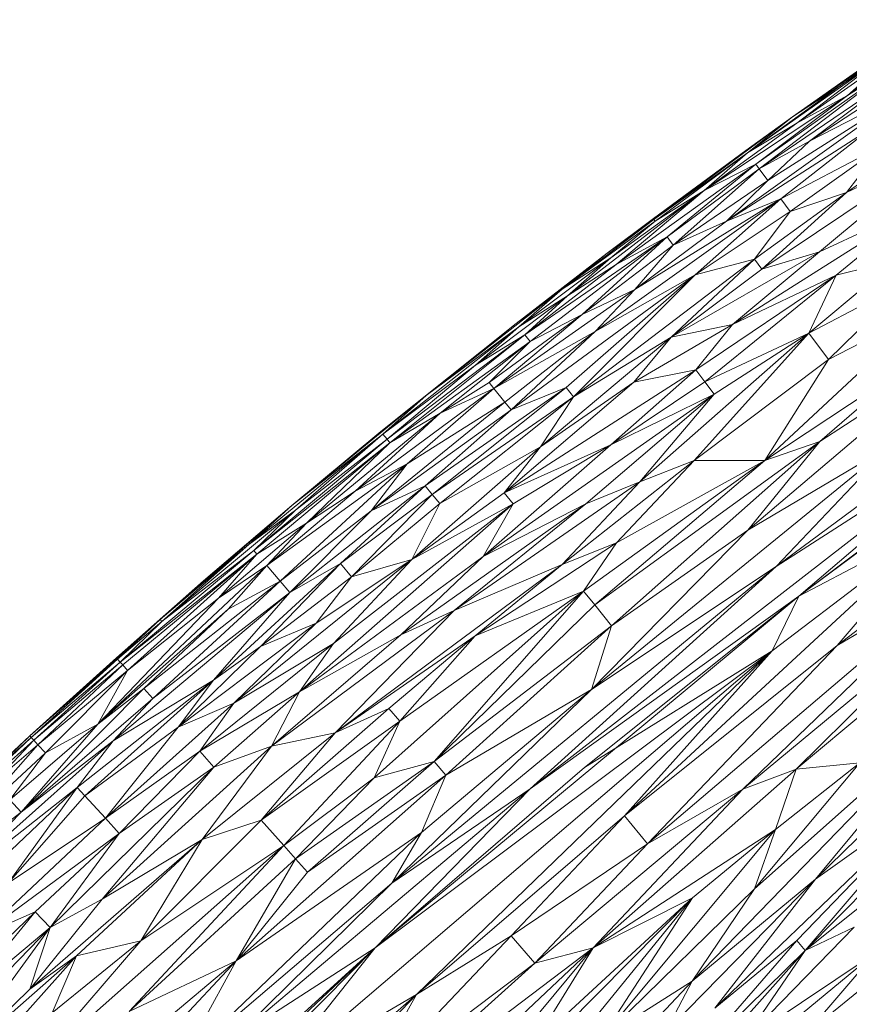
# Model space of a CAD drawing. Units: millimetres. Extents: x -1592 to 5128, y -2434 to 2318.
# Drawn here: x 3627 to 3708, y 1176 to 1272 of the extents above; entities that cross this region are included whole.
import ezdxf

# ---------------------------------------------------------------- set-up
doc = ezdxf.new("R2010")
doc.units = ezdxf.units.MM

# ---------------------------------------------------------------- blocks, each defined once
blk = doc.blocks.new('30033_dwg-456145-South')
at = {"lineweight": 9}
for p, q in [((-127.065, 957.864), (-140.87, 948.365)), ((-127.065, 957.864), (-136.188, 951.447)), ((-126.47, 956.991), (-135.494, 950.459)), ((-131.535, 954.56), (-145.245, 944.848)), ((-131.717, 954.822), (-140.87, 948.365)), ((-131.535, 954.56), (-140.433, 947.752)), ((-131.535, 954.56), (-136.188, 951.447)), ((-144.449, 943.749), (-130.763, 953.444)), ((-144.109, 943.281), (-130.763, 953.444)), ((-131.278, 954.187), (-140.433, 947.752)), ((-135.597, 940.98), (-117.409, 953.566)), ((-131.278, 954.187), (-135.494, 950.459)), ((-135.494, 950.459), (-130.763, 953.444)), ((-144.109, 943.281), (-130.252, 952.705)), ((-139.188, 946.009), (-130.252, 952.705)), ((-145.245, 944.848), (-136.188, 951.447)), ((-136.188, 951.447), (-140.87, 948.365)), ((-139.188, 946.009), (-129.853, 952.129)), ((-149.506, 941.174), (-135.494, 950.459)), ((-147.309, 938.191), (-129.17, 951.141)), ((-135.494, 950.459), (-144.449, 943.749)), ((-129.17, 951.141), (-143.286, 942.146)), ((-135.494, 950.459), (-140.433, 947.752)), ((-139.188, 946.009), (-129.17, 951.141)), ((-154.399, 938.349), (-140.87, 948.365)), ((-149.506, 941.174), (-140.433, 947.752)), ((-145.419, 945.087), (-140.87, 948.365)), ((-145.245, 944.848), (-140.87, 948.365)), ((-145.245, 944.848), (-140.433, 947.752)), ((-147.309, 938.191), (-133.218, 947.223)), ((-141.998, 940.369), (-133.218, 947.223)), ((-144.109, 943.281), (-139.188, 946.009)), ((-125.49, 945.823), (-143.85, 933.493)), ((-139.188, 946.009), (-143.286, 942.146)), ((-132.058, 945.571), (-141.998, 940.369)), ((-132.058, 945.571), (-141.093, 939.121)), ((-125.49, 945.823), (-138.238, 935.184)), ((-135.597, 940.98), (-125.49, 945.823)), ((-132.058, 945.571), (-135.597, 940.98)), ((-145.419, 945.087), (-154.46, 938.431)), ((-154.399, 938.349), (-145.419, 945.087)), ((-154.399, 938.349), (-145.245, 944.848)), ((-154.283, 938.194), (-145.245, 944.848)), ((-149.506, 941.174), (-145.245, 944.848)), ((-158.105, 933.938), (-144.449, 943.749)), ((-153.124, 936.644), (-144.449, 943.749)), ((-149.506, 941.174), (-144.449, 943.749)), ((-144.109, 943.281), (-144.449, 943.749)), ((-153.124, 936.644), (-144.109, 943.281)), ((-152.512, 935.827), (-144.109, 943.281)), ((-144.109, 943.281), (-143.286, 942.146)), ((-152.512, 935.827), (-143.286, 942.146)), ((-147.309, 938.191), (-143.286, 942.146)), ((-162.842, 930.885), (-149.506, 941.174)), ((-149.506, 941.174), (-158.6, 934.591)), ((-149.506, 941.174), (-158.105, 933.938)), ((-149.506, 941.174), (-154.283, 938.194)), ((-144.572, 934.473), (-135.597, 940.98)), ((-135.597, 940.98), (-143.85, 933.493)), ((-135.597, 940.98), (-141.093, 939.121)), ((-141.998, 940.369), (-160.151, 927.394)), ((-156.257, 931.502), (-141.998, 940.369)), ((-150.365, 932.954), (-141.998, 940.369)), ((-147.309, 938.191), (-141.998, 940.369)), ((-146.729, 928.091), (-128.067, 939.893)), ((-141.998, 940.369), (-141.093, 939.121)), ((-128.067, 939.893), (-138.238, 935.184)), ((-136.596, 932.918), (-128.067, 939.893)), ((-150.365, 932.954), (-141.093, 939.121)), ((-144.572, 934.473), (-141.093, 939.121)), ((-154.399, 938.349), (-163.355, 931.551)), ((-154.283, 938.194), (-163.355, 931.551)), ((-154.46, 938.431), (-158.964, 935.069)), ((-154.399, 938.349), (-158.964, 935.069)), ((-158.6, 934.591), (-154.283, 938.194)), ((-156.257, 931.502), (-147.309, 938.191)), ((-154.399, 938.349), (-154.46, 938.431)), ((-154.399, 938.349), (-154.283, 938.194)), ((-152.512, 935.827), (-147.309, 938.191)), ((-153.124, 936.644), (-167.005, 927.081)), ((-166.49, 926.422), (-153.124, 936.644)), ((-161.432, 929.056), (-153.124, 936.644)), ((-153.124, 936.644), (-158.105, 933.938)), ((-152.512, 935.827), (-153.124, 936.644)), ((-167.88, 928.199), (-158.964, 935.069)), ((-163.355, 931.551), (-158.964, 935.069)), ((-152.512, 935.827), (-161.432, 929.056)), ((-156.257, 931.502), (-152.512, 935.827)), ((-152.729, 926.855), (-138.238, 935.184)), ((-146.729, 928.091), (-138.238, 935.184)), ((-143.85, 933.493), (-138.238, 935.184)), ((-158.6, 934.591), (-167.603, 927.845)), ((-158.6, 934.591), (-163.355, 931.551)), ((-162.842, 930.885), (-158.6, 934.591)), ((-144.572, 934.473), (-162.277, 921.035)), ((-152.729, 926.855), (-144.572, 934.473)), ((-144.572, 934.473), (-150.365, 932.954)), ((-144.572, 934.473), (-143.85, 933.493)), ((-139.253, 927.249), (-130.833, 934.306)), ((-136.596, 932.918), (-130.833, 934.306)), ((-167.005, 927.081), (-158.105, 933.938)), ((-162.842, 930.885), (-158.105, 933.938)), ((-152.729, 926.855), (-143.85, 933.493)), ((-150.365, 932.954), (-168.359, 919.738)), ((-150.365, 932.954), (-162.985, 921.942)), ((-162.277, 921.035), (-150.365, 932.954)), ((-150.365, 932.954), (-160.151, 927.394)), ((-150.297, 923.651), (-136.596, 932.918)), ((-136.596, 932.918), (-149.418, 922.492)), ((-146.729, 928.091), (-136.596, 932.918)), ((-139.253, 927.249), (-136.596, 932.918)), ((-139.253, 927.249), (-129.469, 932.396)), ((-137.359, 924.677), (-129.469, 932.396)), ((-176.672, 921.139), (-163.355, 931.551)), ((-156.257, 931.502), (-170.032, 921.847)), ((-167.88, 928.199), (-163.355, 931.551)), ((-167.603, 927.845), (-163.355, 931.551)), ((-156.257, 931.502), (-161.432, 929.056)), ((-156.257, 931.502), (-160.151, 927.394)), ((-162.842, 930.885), (-171.825, 924.105)), ((-162.842, 930.885), (-167.603, 927.845)), ((-162.842, 930.885), (-167.005, 927.081)), ((-143.568, 914.785), (-127.567, 929.731)), ((-137.359, 924.677), (-127.567, 929.731)), ((-161.432, 929.056), (-170.493, 922.427)), ((-161.432, 929.056), (-170.032, 921.847)), ((-161.432, 929.056), (-166.49, 926.422)), ((-167.88, 928.199), (-181.095, 917.628)), ((-167.603, 927.845), (-180.893, 917.381)), ((-176.672, 921.139), (-167.88, 928.199)), ((-176.672, 921.139), (-167.603, 927.845)), ((-167.603, 927.845), (-171.825, 924.105)), ((-170.032, 921.847), (-160.151, 927.394)), ((-168.964, 920.501), (-160.151, 927.394)), ((-168.359, 919.738), (-160.151, 927.394)), ((-146.729, 928.091), (-156.356, 922.468)), ((-152.729, 926.855), (-146.729, 928.091)), ((-146.729, 928.091), (-150.297, 923.651)), ((-167.005, 927.081), (-180.484, 916.88)), ((-167.005, 927.081), (-180.197, 916.53)), ((-166.49, 926.422), (-180.197, 916.53)), ((-166.49, 926.422), (-175.297, 919.431)), ((-167.005, 927.081), (-171.825, 924.105)), ((-166.49, 926.422), (-170.493, 922.427)), ((-166.49, 926.422), (-167.005, 927.081)), ((-152.729, 926.855), (-165.501, 916.139)), ((-152.729, 926.855), (-162.277, 921.035)), ((-152.729, 926.855), (-156.356, 922.468)), ((-139.253, 927.249), (-155.779, 912.728)), ((-139.253, 927.249), (-150.456, 914.812)), ((-139.253, 927.249), (-149.418, 922.492)), ((-139.253, 927.249), (-148.508, 921.293)), ((-139.253, 927.249), (-137.359, 924.677)), ((-124.567, 925.529), (-145.213, 908.006)), ((-124.567, 925.529), (-138.187, 916.664)), ((-137.359, 924.677), (-150.456, 914.812)), ((-137.359, 924.677), (-143.568, 914.785)), ((-180.893, 917.381), (-171.825, 924.105)), ((-180.484, 916.88), (-171.825, 924.105)), ((-150.297, 923.651), (-169.022, 911.643)), ((-150.297, 923.651), (-158.604, 916.34)), ((-150.297, 923.651), (-156.356, 922.468)), ((-150.297, 923.651), (-149.418, 922.492)), ((-143.568, 914.785), (-129.978, 923.791)), ((-138.187, 916.664), (-129.978, 923.791)), ((-158.604, 916.34), (-149.418, 922.492)), ((-148.508, 921.293), (-149.418, 922.492)), ((-183.597, 911.791), (-170.032, 921.847)), ((-178.527, 914.488), (-170.032, 921.847)), ((-176.752, 912.316), (-162.985, 921.942)), ((-176.067, 911.479), (-162.985, 921.942)), ((-175.297, 919.431), (-170.493, 922.427)), ((-175.297, 919.431), (-170.032, 921.847)), ((-170.032, 921.847), (-170.493, 922.427)), ((-168.964, 920.501), (-170.032, 921.847)), ((-156.356, 922.468), (-169.022, 911.643)), ((-168.359, 919.738), (-162.985, 921.942)), ((-165.501, 916.139), (-156.356, 922.468)), ((-162.277, 921.035), (-162.985, 921.942)), ((-176.672, 921.139), (-189.787, 910.391)), ((-176.672, 921.139), (-181.095, 917.628)), ((-176.672, 921.139), (-180.893, 917.381)), ((-162.277, 921.035), (-176.067, 911.479)), ((-162.277, 921.035), (-175.339, 910.588)), ((-171.101, 905.406), (-148.508, 921.293)), ((-162.277, 921.035), (-165.501, 916.139)), ((-161.073, 910.562), (-148.508, 921.293)), ((-148.508, 921.293), (-158.604, 916.34)), ((-155.779, 912.728), (-148.508, 921.293)), ((-182.026, 909.898), (-168.964, 920.501)), ((-182.026, 909.898), (-168.359, 919.738)), ((-168.964, 920.501), (-178.527, 914.488)), ((-176.752, 912.316), (-168.359, 919.738)), ((-168.964, 920.501), (-168.359, 919.738)), ((-120.921, 920.422), (-142.464, 904.439)), ((-175.297, 919.431), (-188.348, 908.681)), ((-175.297, 919.431), (-183.597, 911.791)), ((-180.197, 916.53), (-175.297, 919.431)), ((-166.502, 882.734), (-119.863, 918.941)), ((-142.464, 904.439), (-119.863, 918.941)), ((-140.24, 901.553), (-119.863, 918.941)), ((-107.135, 919.296), (-136.513, 896.715)), ((-193.982, 906.581), (-180.893, 917.381)), ((-193.491, 906.007), (-180.484, 916.88)), ((-181.095, 917.628), (-189.787, 910.391)), ((-189.787, 910.391), (-180.893, 917.381)), ((-189.413, 909.947), (-180.893, 917.381)), ((-189.413, 909.947), (-180.484, 916.88)), ((-180.484, 916.88), (-180.893, 917.381)), ((-180.197, 916.53), (-180.484, 916.88)), ((-140.24, 901.553), (-118.804, 917.456)), ((-193.491, 906.007), (-180.197, 916.53)), ((-193.198, 905.664), (-180.197, 916.53)), ((-180.197, 916.53), (-188.348, 908.681)), ((-165.501, 916.139), (-178.056, 905.113)), ((-165.501, 916.139), (-175.339, 910.588)), ((-171.101, 905.406), (-158.604, 916.34)), ((-169.022, 911.643), (-158.604, 916.34)), ((-165.501, 916.139), (-169.022, 911.643)), ((-168.161, 910.575), (-158.604, 916.34)), ((-160.496, 892.436), (-131.204, 916.316)), ((-160.192, 900.685), (-138.187, 916.664)), ((-158.54, 898.635), (-138.187, 916.664)), ((-145.213, 908.006), (-138.187, 916.664)), ((-145.213, 908.006), (-131.204, 916.316)), ((-143.568, 914.785), (-138.187, 916.664)), ((-131.204, 916.316), (-142.464, 904.439)), ((-163.373, 904.633), (-150.456, 914.812)), ((-150.456, 914.812), (-158.058, 906.763)), ((-155.779, 912.728), (-150.456, 914.812)), ((-150.456, 914.812), (-143.568, 914.785)), ((-178.527, 914.488), (-192.226, 904.526)), ((-178.527, 914.488), (-190.926, 903.004)), ((-178.527, 914.488), (-183.597, 911.791)), ((-182.026, 909.898), (-178.527, 914.488)), ((-143.568, 914.785), (-161.273, 902.026)), ((-160.192, 900.685), (-143.568, 914.785)), ((-143.568, 914.785), (-158.058, 906.763)), ((-189.996, 901.916), (-176.752, 912.316)), ((-176.752, 912.316), (-185.037, 904.75)), ((-182.026, 909.898), (-176.752, 912.316)), ((-176.752, 912.316), (-176.067, 911.479)), ((-155.779, 912.728), (-173.923, 900.132)), ((-155.779, 912.728), (-163.373, 904.633)), ((-155.779, 912.728), (-161.073, 910.562)), ((-192.226, 904.526), (-183.597, 911.791)), ((-183.597, 911.791), (-188.348, 908.681)), ((-185.037, 904.75), (-176.067, 911.479)), ((-183.942, 903.449), (-176.067, 911.479)), ((-178.056, 905.113), (-169.022, 911.643)), ((-176.067, 911.479), (-175.339, 910.588)), ((-168.161, 910.575), (-169.022, 911.643)), ((-140.24, 901.553), (-127.436, 911.198)), ((-202.653, 899.265), (-189.787, 910.391)), ((-198.417, 903.044), (-189.787, 910.391)), ((-193.982, 906.581), (-189.787, 910.391)), ((-168.161, 910.575), (-189.03, 892.212)), ((-168.161, 910.575), (-185.718, 896.908)), ((-183.942, 903.449), (-175.339, 910.588)), ((-179.15, 897.757), (-161.073, 910.562)), ((-175.339, 910.588), (-178.056, 905.113)), ((-178.056, 905.113), (-168.161, 910.575)), ((-173.923, 900.132), (-161.073, 910.562)), ((-168.161, 910.575), (-171.101, 905.406)), ((-161.073, 910.562), (-171.101, 905.406)), ((-189.413, 909.947), (-202.483, 899.071)), ((-189.413, 909.947), (-193.982, 906.581)), ((-193.491, 906.007), (-189.413, 909.947)), ((-182.026, 909.898), (-190.926, 903.004)), ((-182.026, 909.898), (-189.996, 901.916)), ((-125.889, 909.097), (-157.295, 880.093)), ((-125.889, 909.097), (-142.863, 896.214)), ((-125.889, 909.097), (-140.24, 901.553)), ((-125.889, 909.097), (-136.513, 896.715)), ((-188.348, 908.681), (-196.941, 901.34)), ((-193.198, 905.664), (-188.348, 908.681)), ((-192.226, 904.526), (-188.348, 908.681)), ((-145.213, 908.006), (-160.496, 892.436)), ((-158.54, 898.635), (-145.213, 908.006)), ((-202.653, 899.265), (-193.982, 906.581)), ((-193.982, 906.581), (-202.483, 899.071)), ((-158.058, 906.763), (-171.883, 897.674)), ((-163.373, 904.633), (-158.058, 906.763)), ((-158.058, 906.763), (-161.273, 902.026)), ((-193.491, 906.007), (-206.55, 895.096)), ((-193.198, 905.664), (-206.55, 895.096)), ((-193.198, 905.664), (-206.306, 894.822)), ((-205.833, 894.292), (-193.198, 905.664)), ((-193.491, 906.007), (-202.483, 899.071)), ((-193.198, 905.664), (-196.941, 901.34)), ((-193.198, 905.664), (-193.491, 906.007)), ((-189.03, 892.212), (-171.101, 905.406)), ((-179.15, 897.757), (-171.101, 905.406)), ((-192.226, 904.526), (-208.729, 889.03)), ((-185.037, 904.75), (-197.449, 893.345)), ((-192.226, 904.526), (-196.941, 901.34)), ((-192.226, 904.526), (-196.023, 900.281)), ((-178.056, 905.113), (-195.468, 891.092)), ((-185.037, 904.75), (-192.844, 896.613)), ((-190.926, 903.004), (-192.226, 904.526)), ((-189.996, 901.916), (-185.037, 904.75)), ((-178.056, 905.113), (-187.422, 898.902)), ((-178.056, 905.113), (-185.718, 896.908)), ((-163.373, 904.633), (-185.554, 888.202)), ((-185.037, 904.75), (-183.942, 903.449)), ((-183.942, 903.449), (-178.056, 905.113)), ((-142.464, 904.439), (-180.011, 873.511)), ((-163.373, 904.633), (-173.923, 900.132)), ((-163.373, 904.633), (-171.883, 897.674)), ((-166.502, 882.734), (-142.464, 904.439)), ((-160.496, 892.436), (-142.464, 904.439)), ((-122.752, 904.836), (-155.017, 877.347)), ((-122.752, 904.836), (-145.702, 882.7)), ((-122.752, 904.836), (-136.513, 896.715)), ((-183.942, 903.449), (-192.844, 896.613)), ((-183.942, 903.449), (-187.422, 898.902)), ((-206.933, 895.525), (-198.417, 903.044)), ((-190.926, 903.004), (-204.249, 892.516)), ((-190.926, 903.004), (-203.371, 891.532)), ((-202.653, 899.265), (-198.417, 903.044)), ((-190.926, 903.004), (-196.023, 900.281)), ((-189.996, 901.916), (-190.926, 903.004)), ((-208.729, 889.03), (-196.941, 901.34)), ((-189.996, 901.916), (-207.256, 887.401)), ((-205.833, 894.292), (-196.941, 901.34)), ((-189.996, 901.916), (-203.371, 891.532)), ((-189.996, 901.916), (-197.449, 893.345)), ((-181.74, 883.801), (-161.273, 902.026)), ((-140.24, 901.553), (-181.658, 867.186)), ((-179.235, 889.319), (-161.273, 902.026)), ((-175.882, 885.393), (-161.273, 902.026)), ((-161.273, 902.026), (-171.883, 897.674)), ((-140.24, 901.553), (-166.502, 882.734)), ((-160.192, 900.685), (-161.273, 902.026)), ((-140.24, 901.553), (-161.195, 884.793)), ((-140.24, 901.553), (-142.863, 896.214)), ((-175.882, 885.393), (-160.192, 900.685)), ((-158.54, 898.635), (-160.192, 900.685)), ((-208.729, 889.03), (-196.023, 900.281)), ((-196.023, 900.281), (-204.249, 892.516)), ((-191.776, 886.893), (-173.923, 900.132)), ((-185.554, 888.202), (-173.923, 900.132)), ((-179.15, 897.757), (-173.923, 900.132)), ((-145.702, 882.7), (-125.403, 899.564)), ((-140.502, 884.649), (-125.403, 899.564)), ((-215.379, 887.89), (-202.653, 899.265)), ((-206.933, 895.525), (-202.653, 899.265)), ((-202.653, 899.265), (-206.808, 895.385)), ((-206.808, 895.385), (-202.483, 899.071)), ((-206.55, 895.096), (-202.483, 899.071)), ((-202.653, 899.265), (-202.483, 899.071)), ((-200.896, 888.757), (-187.422, 898.902)), ((-195.468, 891.092), (-187.422, 898.902)), ((-187.422, 898.902), (-192.844, 896.613)), ((-158.54, 898.635), (-175.882, 885.393)), ((-158.54, 898.635), (-174.731, 884.046)), ((-158.54, 898.635), (-160.496, 892.436)), ((-191.776, 886.893), (-179.15, 897.757)), ((-179.15, 897.757), (-189.03, 892.212)), ((-185.554, 888.202), (-171.883, 897.674)), ((-171.883, 897.674), (-180.311, 890.578)), ((-179.235, 889.319), (-171.883, 897.674)), ((-124.362, 898.17), (-140.502, 884.649)), ((-200.896, 888.757), (-192.844, 896.613)), ((-198.791, 886.397), (-185.718, 896.908)), ((-197.449, 893.345), (-192.844, 896.613)), ((-185.718, 896.908), (-195.468, 891.092)), ((-185.718, 896.908), (-189.03, 892.212)), ((-157.295, 880.093), (-136.513, 896.715)), ((-155.017, 877.347), (-136.513, 896.715)), ((-191.918, 854.309), (-142.863, 896.214)), ((-181.658, 867.186), (-142.863, 896.214)), ((-177.593, 862.628), (-142.863, 896.214)), ((-142.863, 896.214), (-161.195, 884.793)), ((-157.295, 880.093), (-142.863, 896.214)), ((-206.933, 895.525), (-215.379, 887.89)), ((-215.379, 887.89), (-206.808, 895.385)), ((-206.808, 895.385), (-215.249, 887.749)), ((-206.55, 895.096), (-215.249, 887.749)), ((-206.55, 895.096), (-214.987, 887.463)), ((-214.987, 887.463), (-206.306, 894.822)), ((-214.593, 887.034), (-206.306, 894.822)), ((-206.55, 895.096), (-206.808, 895.385)), ((-206.55, 895.096), (-206.306, 894.822)), ((-205.833, 894.292), (-206.306, 894.822)), ((-214.593, 887.034), (-205.833, 894.292)), ((-213.868, 886.243), (-205.833, 894.292)), ((-205.833, 894.292), (-208.729, 889.03)), ((-210.753, 882.849), (-197.449, 893.345)), ((-197.449, 893.345), (-210.022, 882.052)), ((-207.256, 887.401), (-197.449, 893.345)), ((-197.449, 893.345), (-200.896, 888.757)), ((-216.232, 880.435), (-204.249, 892.516)), ((-208.729, 889.03), (-204.249, 892.516)), ((-203.371, 891.532), (-204.249, 892.516)), ((-198.791, 886.397), (-189.03, 892.212)), ((-197.408, 884.846), (-189.03, 892.212)), ((-191.776, 886.893), (-189.03, 892.212)), ((-160.496, 892.436), (-180.011, 873.511)), ((-177.105, 878.452), (-160.496, 892.436)), ((-174.731, 884.046), (-160.496, 892.436)), ((-138.604, 873.891), (-119.917, 892.225)), ((-203.371, 891.532), (-216.232, 880.435)), ((-207.994, 879.841), (-195.468, 891.092)), ((-207.256, 887.401), (-203.371, 891.532)), ((-195.468, 891.092), (-200.896, 888.757)), ((-198.791, 886.397), (-195.468, 891.092)), ((-192.799, 879.678), (-180.311, 890.578)), ((-185.554, 888.202), (-180.311, 890.578)), ((-179.235, 889.319), (-180.311, 890.578)), ((-150.681, 863.943), (-125.027, 890.357)), ((-144.562, 872.949), (-125.027, 890.357)), ((-138.604, 873.891), (-125.027, 890.357)), ((-208.729, 889.03), (-217.35, 881.636)), ((-208.729, 889.03), (-216.232, 880.435)), ((-213.868, 886.243), (-208.729, 889.03)), ((-192.799, 879.678), (-179.235, 889.319)), ((-190.57, 877.179), (-179.235, 889.319)), ((-179.235, 889.319), (-181.74, 883.801)), ((-139.628, 866.914), (-117.673, 889.223)), ((-215.379, 887.89), (-223.735, 880.115)), ((-215.379, 887.89), (-219.565, 884.016)), ((-215.379, 887.89), (-219.496, 883.942)), ((-215.392, 887.904), (-215.379, 887.89)), ((-215.379, 887.89), (-215.249, 887.749)), ((-200.896, 888.757), (-210.022, 882.052)), ((-207.994, 879.841), (-200.896, 888.757)), ((-185.554, 888.202), (-198.538, 877.765)), ((-185.554, 888.202), (-192.799, 879.678)), ((-185.554, 888.202), (-191.776, 886.893)), ((-224.176, 872.307), (-207.256, 887.401)), ((-223.529, 879.897), (-215.249, 887.749)), ((-223.529, 879.897), (-214.987, 887.463)), ((-214.593, 887.034), (-222.2, 878.489)), ((-215.249, 887.749), (-219.496, 883.942)), ((-218.923, 883.326), (-214.987, 887.463)), ((-218.923, 883.326), (-214.593, 887.034)), ((-207.256, 887.401), (-216.232, 880.435)), ((-215.249, 887.749), (-214.987, 887.463)), ((-214.593, 887.034), (-214.987, 887.463)), ((-214.593, 887.034), (-213.868, 886.243)), ((-210.753, 882.849), (-207.256, 887.401)), ((-191.776, 886.893), (-208.317, 871.93)), ((-191.776, 886.893), (-198.538, 877.765)), ((-197.408, 884.846), (-191.776, 886.893)), ((-213.868, 886.243), (-222.2, 878.489)), ((-213.868, 886.243), (-217.35, 881.636)), ((-207.994, 879.841), (-198.791, 886.397)), ((-206.648, 878.374), (-198.791, 886.397)), ((-197.408, 884.846), (-198.791, 886.397)), ((-175.882, 885.393), (-189.424, 875.894)), ((-175.882, 885.393), (-188.26, 874.588)), ((-175.882, 885.393), (-181.74, 883.801)), ((-175.882, 885.393), (-174.731, 884.046)), ((-134.298, 885.263), (-144.562, 872.949)), ((-134.298, 885.263), (-142.512, 878.742)), ((-140.502, 884.649), (-134.298, 885.263)), ((-213.415, 869.18), (-197.408, 884.846)), ((-197.408, 884.846), (-208.317, 871.93)), ((-206.648, 878.374), (-197.408, 884.846)), ((-174.731, 884.046), (-195.211, 865.911)), ((-174.731, 884.046), (-188.26, 874.588)), ((-181.658, 867.186), (-161.195, 884.793)), ((-174.731, 884.046), (-177.105, 878.452)), ((-160.343, 867.202), (-140.502, 884.649)), ((-145.702, 882.7), (-140.502, 884.649)), ((-140.502, 884.649), (-142.512, 878.742)), ((-190.57, 877.179), (-181.74, 883.801)), ((-181.74, 883.801), (-189.424, 875.894)), ((-210.753, 882.849), (-227.235, 867.292)), ((-224.176, 872.307), (-210.753, 882.849)), ((-210.753, 882.849), (-217.506, 873.515)), ((-210.753, 882.849), (-210.022, 882.052)), ((-195.558, 858.22), (-166.502, 882.734)), ((-166.502, 882.734), (-181.658, 867.186)), ((-166.502, 882.734), (-180.011, 873.511)), ((-166.048, 865.694), (-145.702, 882.7)), ((-160.343, 867.202), (-145.702, 882.7)), ((-155.017, 877.347), (-145.702, 882.7)), ((-148.438, 861.28), (-125.918, 882.965)), ((-140.444, 867.913), (-125.918, 882.965)), ((-139.628, 866.914), (-125.918, 882.965)), ((-138.604, 873.891), (-125.918, 882.965)), ((-217.506, 873.515), (-210.022, 882.052)), ((-217.35, 881.636), (-216.232, 880.435)), ((-207.994, 879.841), (-210.022, 882.052)), ((-225.364, 873.548), (-216.232, 880.435)), ((-224.176, 872.307), (-216.232, 880.435)), ((-207.994, 879.841), (-220.325, 868.284)), ((-207.994, 879.841), (-217.506, 873.515)), ((-206.648, 878.374), (-207.994, 879.841)), ((-192.799, 879.678), (-204.537, 867.869)), ((-198.538, 877.765), (-192.799, 879.678)), ((-190.57, 877.179), (-192.799, 879.678)), ((-157.295, 880.093), (-177.593, 862.628)), ((-157.295, 880.093), (-168.358, 868.36)), ((-155.017, 877.347), (-157.295, 880.093)), ((-206.648, 878.374), (-220.325, 868.284)), ((-214.87, 870.722), (-206.648, 878.374)), ((-213.415, 869.18), (-206.648, 878.374)), ((-200.79, 855.805), (-177.105, 878.452)), ((-195.211, 865.911), (-177.105, 878.452)), ((-177.105, 878.452), (-180.011, 873.511)), ((-160.343, 867.202), (-142.512, 878.742)), ((-159.613, 858.269), (-142.512, 878.742)), ((-142.512, 878.742), (-150.651, 872.086)), ((-144.562, 872.949), (-142.512, 878.742)), ((-198.538, 877.765), (-215.401, 863.139)), ((-198.538, 877.765), (-210.812, 866.422)), ((-198.538, 877.765), (-208.317, 871.93)), ((-198.538, 877.765), (-204.537, 867.869)), ((-155.017, 877.347), (-168.358, 868.36)), ((-166.048, 865.694), (-155.017, 877.347)), ((-190.57, 877.179), (-215.468, 855.169)), ((-190.57, 877.179), (-205.676, 860.981)), ((-190.57, 877.179), (-204.537, 867.869)), ((-190.57, 877.179), (-189.424, 875.894)), ((-139.628, 866.914), (-127.52, 876.598)), ((-189.424, 875.894), (-205.676, 860.981)), ((-195.211, 865.911), (-189.424, 875.894)), ((-189.424, 875.894), (-188.26, 874.588)), ((-195.211, 865.911), (-188.26, 874.588)), ((-200.79, 855.805), (-180.011, 873.511)), ((-195.558, 858.22), (-180.011, 873.511)), ((-138.604, 873.891), (-153.285, 858.94)), ((-138.604, 873.891), (-150.681, 863.943)), ((-148.438, 861.28), (-138.604, 873.891)), ((-159.613, 858.269), (-144.562, 872.949)), ((-150.681, 863.943), (-144.562, 872.949)), ((-208.317, 871.93), (-215.401, 863.139)), ((-213.415, 869.18), (-208.317, 871.93)), ((-172.99, 849.525), (-150.651, 872.086)), ((-167.512, 851.325), (-150.651, 872.086)), ((-150.651, 872.086), (-166.163, 857.761)), ((-160.343, 867.202), (-150.651, 872.086)), ((-159.613, 858.269), (-150.651, 872.086)), ((-214.87, 870.722), (-227.041, 858.991)), ((-214.87, 870.722), (-222.031, 861.931)), ((-214.87, 870.722), (-220.325, 868.284)), ((-214.87, 870.722), (-213.415, 869.18)), ((-213.415, 869.18), (-233.016, 848.996)), ((-213.415, 869.18), (-223.442, 855.334)), ((-222.031, 861.931), (-213.415, 869.18)), ((-213.415, 869.18), (-215.401, 863.139)), ((-134.841, 869.22), (-145.713, 858.043)), ((-139.628, 866.914), (-134.841, 869.22)), ((-204.537, 867.869), (-215.468, 855.169)), ((-204.537, 867.869), (-213.193, 860.832)), ((-204.537, 867.869), (-210.812, 866.422)), ((-183.162, 852.779), (-168.358, 868.36)), ((-177.593, 862.628), (-168.358, 868.36)), ((-166.048, 865.694), (-168.358, 868.36)), ((-150.773, 856), (-140.444, 867.913)), ((-148.438, 861.28), (-140.444, 867.913)), ((-140.444, 867.913), (-139.628, 866.914)), ((-127.649, 868.459), (-139.595, 858.762)), ((-227.756, 820.625), (-181.658, 867.186)), ((-181.658, 867.186), (-213.351, 837.273)), ((-195.558, 858.22), (-181.658, 867.186)), ((-193.695, 856.219), (-181.658, 867.186)), ((-191.918, 854.309), (-181.658, 867.186)), ((-185.91, 847.853), (-160.343, 867.202)), ((-160.343, 867.202), (-179.663, 848.966)), ((-160.343, 867.202), (-174.065, 850.714)), ((-160.343, 867.202), (-166.163, 857.761)), ((-166.048, 865.694), (-160.343, 867.202)), ((-139.628, 866.914), (-153.588, 851.317)), ((-150.773, 856), (-139.628, 866.914)), ((-139.628, 866.914), (-145.713, 858.043)), ((-225.75, 849.697), (-210.812, 866.422)), ((-223.442, 855.334), (-210.812, 866.422)), ((-195.211, 865.911), (-217.84, 841.772)), ((-195.211, 865.911), (-216.418, 848.198)), ((-215.401, 863.139), (-210.812, 866.422)), ((-213.193, 860.832), (-210.812, 866.422)), ((-195.211, 865.911), (-205.676, 860.981)), ((-195.211, 865.911), (-200.79, 855.805)), ((-145.713, 858.043), (-132.788, 866.673)), ((-132.788, 866.673), (-144.711, 856.853)), ((-132.788, 866.673), (-139.595, 858.762)), ((-185.91, 847.853), (-166.048, 865.694)), ((-183.223, 865.709), (-183.354, 865.641)), ((-183.162, 852.779), (-166.048, 865.694)), ((-165.103, 848.624), (-150.681, 863.943)), ((-159.613, 858.269), (-150.681, 863.943)), ((-150.681, 863.943), (-153.285, 858.94)), ((-223.442, 855.334), (-215.401, 863.139)), ((-177.593, 862.628), (-203.919, 835.498)), ((-177.593, 862.628), (-198.02, 844.98)), ((-191.918, 854.309), (-177.593, 862.628)), ((-183.162, 852.779), (-177.593, 862.628))]:
    blk.add_line(p, q, dxfattribs=at)

msp = doc.modelspace()

# ---------------------------------------------------------------- block references
at = {"lineweight": 9}
msp.add_blockref('30033_dwg-456145-South', (3843.052, 314), dxfattribs=at)

doc.saveas('drawing.dxf')
